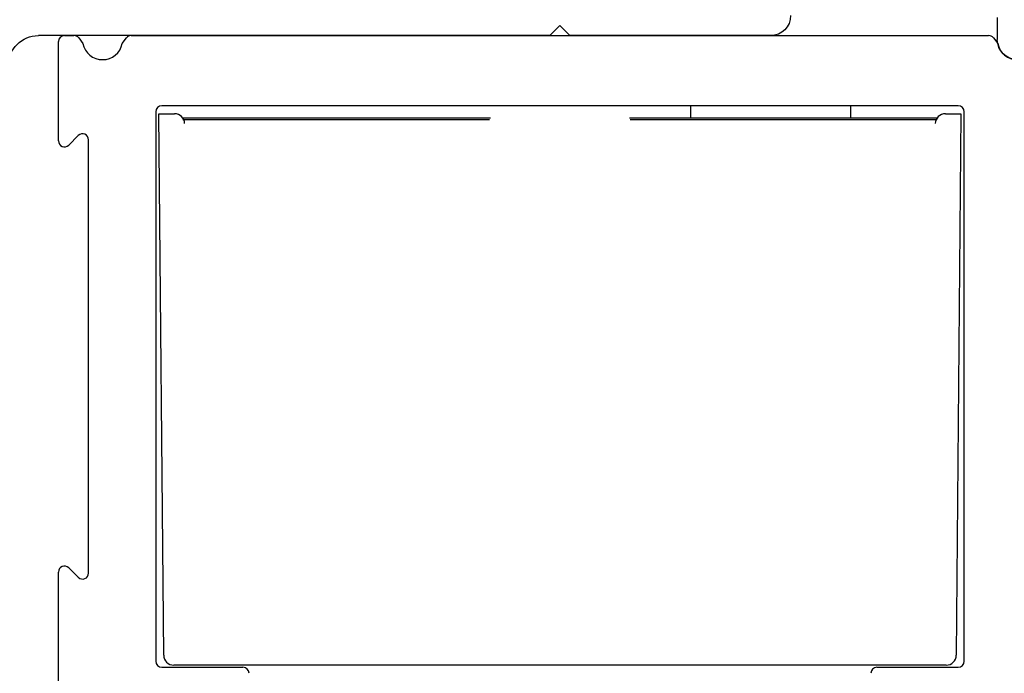
# Model space of a CAD drawing. Extents: x 2513 to 3702, y -2 to 865.
# Drawn here: x 2781 to 2830, y 446 to 479 of the extents above; entities that cross this region are included whole.
import ezdxf

# ---------------------------------------------------------------- set-up
doc = ezdxf.new("R2010")
doc.units = 0
doc.header["$MEASUREMENT"] = 0
doc.header["$PDMODE"] = 35
doc.header["$PDSIZE"] = 3
for name, color, linetype in [('02_Bemassung', 4, 'Continuous'), ('2', 7, 'Continuous'), ('3', 7, 'Continuous'), ('5', 7, 'Continuous')]:
    doc.layers.add(name, color=color, linetype=linetype)
doc.styles.get("Standard").update_dxf_attribs({"font": 'ARIAL.TTF'})
doc.dimstyles.new('Dorma', dxfattribs={"dimscale": 0, "dimtxt": 8, "dimasz": 3.5, "dimexe": 1, "dimexo": 1, "dimgap": 1.2, "dimtad": 1, "dimdec": 0, "dimzin": 9, "dimtxsty": 'Standard', "dimcen": 0, "dimclrd": 4, "dimclre": 4, "dimclrt": 4, "dimadec": 0, "dimazin": 2, "dimtp": 0.1, "dimtm": 0.1, "dimtfac": 1, "dimtdec": 0, "dimtmove": 0, "dimatfit": 3, "dimfxl": 0, "dimtolj": 1, "dimtzin": 0, "dimarcsym": 0})

# ---------------------------------------------------------------- blocks, each defined once
blk = doc.blocks.new('*D28')
at = {"layer": '02_Bemassung', "color": 4, "lineweight": -2}
for p, q in [((2776.088, 483.396), (2776.088, 517.039)), ((2838.575, 478.008), (2838.575, 517.039)), ((2779.588, 516.039), (2835.075, 516.039))]:
    blk.add_line(p, q, dxfattribs=at)
at = {"layer": '02_Bemassung', "color": 4}
for points in [[(2779.588, 516.622), (2779.588, 515.455), (2776.088, 516.039)], [(2835.075, 516.622), (2835.075, 515.455), (2838.575, 516.039)]]:
    blk.add_solid(points, dxfattribs=at)
at = {"layer": 'Defpoints', "color": 0}
for p in [(2838.575, 516.039), (2776.088, 482.396), (2838.575, 477.008)]:
    blk.add_point(p, dxfattribs=at)
at = {"layer": '02_Bemassung', "color": 4, "insert": (2807.564, 521.326), "char_height": 8, "attachment_point": 5}
blk.add_mtext('\\A1;63', dxfattribs=at)
blk = doc.blocks.new('34002701120-Montageprofil für Glasbefestigungssystem Seitenansicht')
at = {"layer": '2', "color": 3, "linetype": 'Continuous'}
for p, q in [((-32.2, 59.5), (-31.7, 60)), ((-31.7, 60), (-31.2, 59.5)), ((-42.200002, 59.5), (-32.2, 59.5)), ((-31.2, 59.5), (-5.7, 59.5))]:
    blk.add_line(p, q, dxfattribs=at)
for centre, radius, start, end in [((-42.200002, 60.5), 1, 180, 270), ((-5.7, 58), 1.5, 0, 90)]:
    blk.add_arc(centre, radius, start, end, dxfattribs=at)
blk = doc.blocks.new('CS 80 Magneo Antrieb')
at = {"layer": '5', "color": 3, "linetype": 'Continuous'}
for p, q in [((-41.20129, 69.49999), (-40.73208, 69.49999)), ((-40.49249, 69.38053), (-40.28108, 69.09999)), ((-38.32151, 69.1), (-38.11008, 69.38053)), ((-37.8705, 69.49999), (-19.00129, 69.49999)), ((-19.00129, 69.49999), (4.86792, 69.49999)), ((5.10751, 69.38053), (5.31892, 69.09999)), ((-41.50129, 64.24852), (-41.50129, 69.19999)), ((-13.50129, 65.99998), (-36.35129, 65.99999)), ((3.34871, 65.99999), (-13.50129, 65.99998)), ((-36.65129, 65.69999), (-36.65129, 38.29999)), ((3.64871, 38.29999), (3.64871, 65.69999)), ((-40.51342, 64.51212), (-40.98916, 64.03639)), ((-40.00129, 42.69999), (-40.00129, 64.29999)), ((-41.50129, 25.38474), (-41.50129, 42.75146)), ((-40.98916, 42.96359), (-40.51342, 42.48786)), ((-36.35129, 37.99999), (-32.30129, 37.99999)), ((-0.70129, 37.99999), (3.34871, 37.99999))]:
    blk.add_line(p, q, dxfattribs=at)
at = {"layer": '5', "color": 150, "linetype": 'Continuous'}
for p, q in [((-10.00129, 65.99999), (-10.00129, 65.40181)), ((-2.00129, 65.40181), (-2.00129, 65.99999))]:
    blk.add_line(p, q, dxfattribs=at)
at = {"layer": '5', "color": 40, "linetype": 'Continuous'}
for p, q in [((-36.2556, 38.59999), (-36.49126, 65.60435)), ((-36.49125, 65.60435), (-35.71218, 65.60435)), ((2.7096, 65.60435), (3.48872, 65.60435)), ((3.48872, 65.60435), (3.25306, 38.59999)), ((2.75307, 38.10435), (-35.75561, 38.10435))]:
    blk.add_line(p, q, dxfattribs=at)
at = {"layer": '5', "color": 1, "linetype": 'Continuous'}
for p, q in [((-35.3363, 65.40181), (-19.96681, 65.40181)), ((-20.00654, 65.30362), (-35.29412, 65.30362)), ((-13.03576, 65.40181), (2.33373, 65.40181)), ((2.29154, 65.30362), (-12.99603, 65.30362))]:
    blk.add_line(p, q, dxfattribs=at)
at = {"layer": '5', "color": 3, "linetype": 'Continuous'}
for centre, radius, start, end in [((-41.20129, 69.19999), 0.3, 90, 180), ((-40.73208, 69.19999), 0.3, 37, 90), ((-37.8705, 69.19999), 0.3, 90, 143), ((4.86792, 69.19999), 0.3, 37, 90), ((-39.30129, 69.29999), 1, 191.53696, 348.46304), ((6.29871, 69.29999), 1, 191.53696, 348.46304), ((-36.35129, 65.69999), 0.3, 90, 180), ((3.34871, 65.69999), 0.3, 0, 89.999999), ((-40.30129, 64.29999), 0.3, 0, 135), ((-41.20129, 64.24852), 0.3, 180, 315), ((-41.20129, 42.75146), 0.3, 45, 180), ((-40.30129, 42.69999), 0.3, 225, 0), ((-36.35129, 38.29999), 0.3, 180, 270), ((3.34871, 38.29999), 0.3, 270, 0), ((-32.30129, 37.69999), 0.3, 0.000001, 90), ((-0.70129, 37.69999), 0.3, 90, 180)]:
    blk.add_arc(centre, radius, start, end, dxfattribs=at)
at = {"layer": '5', "color": 40, "linetype": 'Continuous'}
for centre, start, end in [((-35.71218, 65.10435), 0.999969, 90.00005), ((2.7096, 65.10435), 89.999998, 179.00001), ((-35.75561, 38.60435), 180.5, 270), ((2.75307, 38.60435), 270, 359.5)]:
    blk.add_arc(centre, 0.5, start, end, dxfattribs=at)
blk = doc.blocks.new('Innenblende 62mm Seitenansicht')
at = {"layer": '3', "color": 3, "linetype": 'Continuous'}
blk.add_line((-8, 60.1), (-8, 59), dxfattribs=at)
blk.add_arc((-9, 59), 1, 180, 0, dxfattribs=at)

msp = doc.modelspace()

# ---------------------------------------------------------------- block references
at = {"layer": '02_Bemassung', "xscale": -1}
msp.add_blockref('Innenblende 62mm Seitenansicht', (2821.875, 418.808), dxfattribs=at)
at = {"layer": '02_Bemassung'}
msp.add_blockref('CS 80 Magneo Antrieb', (2824.576, 408.508), dxfattribs=at)
at = {"layer": '2', "color": 3, "xscale": -1}
msp.add_blockref('34002701120-Montageprofil für Glasbefestigungssystem Seitenansicht', (2776.375, 418.508), dxfattribs=at)

# ---------------------------------------------------------------- dimensions: what is measured, and where the dimension line sits
at = {"layer": '02_Bemassung'}
dim = msp.add_linear_dim(base=(2838.575, 516.039), p1=(2776.088, 482.396), p2=(2838.575, 477.008), text='63', dimstyle='Dorma', override={"dimscale": 1}, dxfattribs=at)
dim.commit()
dim.dimension.update_dxf_attribs({"geometry": '*D28', "text_midpoint": (2807.564, 516.039), "dimtype": 160})

doc.saveas('drawing.dxf')
